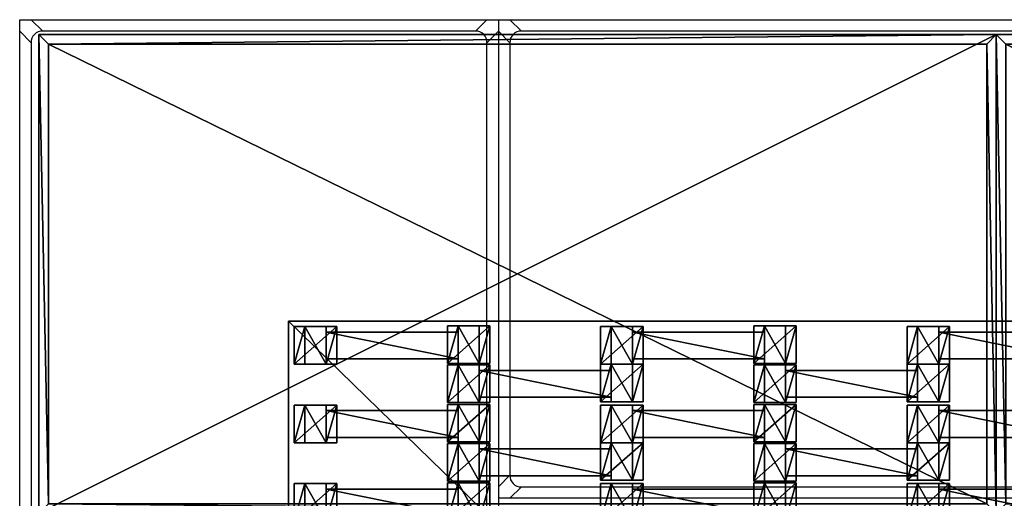
# Model space of a CAD drawing. Units: centimetres. Extents: x -255 to 250, y -224 to 226.
# Drawn here: x -50 to 2, y 51 to 76 of the extents above; entities that cross this region are included whole.
import ezdxf

# ---------------------------------------------------------------- set-up
doc = ezdxf.new("R2010")
doc.units = ezdxf.units.CM
doc.header["$LTSCALE"] = 2.54
doc.layers.get('0').update_dxf_attribs({"true_color": 0xffffff})
doc.layers.add('VP-EQ', color=7, linetype='Continuous', true_color=0x8a3492)

# ---------------------------------------------------------------- blocks, each defined once
blk = doc.blocks.new('Grupuj_14')
at = {"color": 0}
for p, q in [((0, 25), (50, 25)), ((0, 25), (0, 25, 0.2)), ((0, 25, 0.2), (50, 25, 0.2)), ((0, 0), (0, 25)), ((0, 25), (50, 25)), ((0, 0), (0, 25)), ((0, 0, 0.2), (0, 25, 0.2)), ((0, 25), (0, 25, 0.2)), ((0, 25, 0.2), (0.5, 24.5, 0.5)), ((0, 0, 0.2), (0, 25, 0.2)), ((0, 25, 0.2), (50, 25, 0.2)), ((0, 25, 0.2), (0.5, 24.5, 0.5)), ((50, 25, 0.2), (49.5, 24.5, 0.5)), ((50, 25, 0.2), (49.5, 24.5, 0.5)), ((50, 25), (50, 25, 0.2)), ((50, 25), (50, 0)), ((50, 25), (50, 25, 0.2)), ((50, 25, 0.2), (50, 0, 0.2)), ((50, 25), (50, 0)), ((50, 25, 0.2), (50, 0, 0.2)), ((49.5, 24.5, 0.5), (0.5, 24.5, 0.5)), ((0.5, 24.5, 0.5), (0.5, 0.5, 0.5)), ((0.5, 24.5, 0.5), (0.5, 0.5, 0.5)), ((49.5, 24.5, 0.5), (0.5, 24.5, 0.5)), ((49.5, 0.5, 0.5), (49.5, 24.5, 0.5)), ((49.5, 0.5, 0.5), (49.5, 24.5, 0.5)), ((0, 0, 0.2), (0.5, 0.5, 0.5)), ((0, 0, 0.2), (0.5, 0.5, 0.5)), ((50, 0), (0, 0)), ((50, 0, 0.2), (0, 0, 0.2)), ((0, 0), (0, 0, 0.2)), ((50, 0), (0, 0)), ((0, 0), (0, 0, 0.2)), ((50, 0, 0.2), (0, 0, 0.2)), ((0.5, 0.5, 0.5), (49.5, 0.5, 0.5)), ((0.5, 0.5, 0.5), (49.5, 0.5, 0.5)), ((50, 0, 0.2), (49.5, 0.5, 0.5)), ((50, 0, 0.2), (49.5, 0.5, 0.5)), ((50, 0), (50, 0, 0.2)), ((50, 0), (50, 0, 0.2))]:
    blk.add_line(p, q, dxfattribs=at)
mesh = blk.add_polyface(dxfattribs=at)
corners = [(0, 25, 0.2), (50, 25), (0, 25), (50, 25, 0.2)]
mesh.append_faces([[corners[k] for k in face] for face in [(0, 1, 2), (1, 0, 3)]], dxfattribs={"vtx0": -1, "color": 0})
mesh = blk.add_polyface(dxfattribs=at)
corners = [(50, 25), (0, 0), (0, 25), (50, 0)]
mesh.append_faces([[corners[k] for k in face] for face in [(0, 1, 2), (1, 0, 3)]], dxfattribs={"vtx0": -1, "color": 0})
mesh = blk.add_polyface(dxfattribs=at)
corners = [(0, 0, 0.2), (0, 25), (0, 0), (0, 25, 0.2)]
mesh.append_faces([[corners[k] for k in face] for face in [(0, 1, 2), (1, 0, 3)]], dxfattribs={"vtx0": -1, "color": 0})
mesh = blk.add_polyface(dxfattribs=at)
corners = [(0.5, 0.5, 0.5), (0, 25, 0.2), (0, 0, 0.2), (0.5, 24.5, 0.5)]
mesh.append_faces([[corners[k] for k in face] for face in [(0, 1, 2), (1, 0, 3)]], dxfattribs={"vtx0": -1, "color": 0})
mesh = blk.add_polyface(dxfattribs=at)
corners = [(0.5, 24.5, 0.5), (50, 25, 0.2), (0, 25, 0.2), (49.5, 24.5, 0.5)]
mesh.append_faces([[corners[k] for k in face] for face in [(0, 1, 2), (1, 0, 3)]], dxfattribs={"vtx0": -1, "color": 0})
mesh = blk.add_polyface(dxfattribs=at)
corners = [(50, 0, 0.2), (49.5, 24.5, 0.5), (49.5, 0.5, 0.5), (50, 25, 0.2)]
mesh.append_faces([[corners[k] for k in face] for face in [(0, 1, 2), (1, 0, 3)]], dxfattribs={"vtx0": -1, "color": 0})
mesh = blk.add_polyface(dxfattribs=at)
corners = [(50, 25), (50, 0, 0.2), (50, 0), (50, 25, 0.2)]
mesh.append_faces([[corners[k] for k in face] for face in [(0, 1, 2), (1, 0, 3)]], dxfattribs={"vtx0": -1, "color": 0})
mesh = blk.add_polyface(dxfattribs=at)
corners = [(49.5, 0.5, 0.5), (0.5, 24.5, 0.5), (0.5, 0.5, 0.5), (49.5, 24.5, 0.5)]
mesh.append_faces([[corners[k] for k in face] for face in [(0, 1, 2), (1, 0, 3)]], dxfattribs={"vtx0": -1, "color": 0})
mesh = blk.add_polyface(dxfattribs=at)
corners = [(50, 0, 0.2), (0.5, 0.5, 0.5), (0, 0, 0.2), (49.5, 0.5, 0.5)]
mesh.append_faces([[corners[k] for k in face] for face in [(0, 1, 2), (1, 0, 3)]], dxfattribs={"vtx0": -1, "color": 0})
mesh = blk.add_polyface(dxfattribs=at)
corners = [(50, 0, 0.2), (0, 0), (50, 0), (0, 0, 0.2)]
mesh.append_faces([[corners[k] for k in face] for face in [(0, 1, 2), (1, 0, 3)]], dxfattribs={"vtx0": -1, "color": 0})
blk = doc.blocks.new('Komponent_41')
at = {"color": 250, "true_color": 0x2a2a2a}
blk.add_blockref('Grupuj_14', (0, 0, 1), dxfattribs=at)
blk = doc.blocks.new('Grupuj_5')
at = {"color": 0}
for p, q in [((0.459, 0, 1.095), (0.459, 1.4, 1.095)), ((0.459, 0, 2.038), (0.459, 1.4, 2.038)), ((0.459, 1.4, 1.095), (0.459, 1.4, 2.038)), ((0.459, 0, 1.095), (0.459, 1.4, 1.095)), ((0.459, 1.4, 1.095), (7.351, 1.4, 1.095)), ((0.459, 1.4, 2.038), (7.351, 1.4, 2.038)), ((0.459, 0, 2.038), (0.459, 1.4, 2.038)), ((0.459, 1.4, 1.095), (0.459, 1.4, 2.038)), ((0.459, 1.4, 2.038), (7.351, 1.4, 2.038)), ((0.459, 1.4, 1.095), (7.351, 1.4, 1.095)), ((7.351, 0, 1.095), (7.351, 1.4, 1.095)), ((7.351, 1.4, 1.095), (7.351, 1.4, 2.038)), ((7.351, 0, 2.038), (7.351, 1.4, 2.038)), ((7.351, 0, 1.095), (7.351, 1.4, 1.095)), ((7.351, 0, 2.038), (7.351, 1.4, 2.038)), ((7.351, 1.4, 1.095), (7.351, 1.4, 2.038)), ((0.459, 0, 1.095), (0.459, 0, 2.038)), ((7.351, 0, 1.095), (0.459, 0, 1.095)), ((7.351, 0, 2.038), (0.459, 0, 2.038)), ((7.351, 0, 2.038), (0.459, 0, 2.038)), ((0.459, 0, 1.095), (0.459, 0, 2.038)), ((7.351, 0, 1.095), (0.459, 0, 1.095)), ((7.351, 0, 1.095), (7.351, 0, 2.038)), ((7.351, 0, 1.095), (7.351, 0, 2.038))]:
    blk.add_line(p, q, dxfattribs=at)
mesh = blk.add_polyface(dxfattribs=at)
corners = [(0.459, 0, 2.038), (0.459, 1.4, 1.095), (0.459, 0, 1.095), (0.459, 1.4, 2.038)]
mesh.append_faces([[corners[k] for k in face] for face in [(0, 1, 2), (1, 0, 3)]], dxfattribs={"vtx0": -1, "color": 0})
mesh = blk.add_polyface(dxfattribs=at)
corners = [(0.459, 1.4, 1.095), (7.351, 0, 1.095), (0.459, 0, 1.095), (7.351, 1.4, 1.095)]
mesh.append_faces([[corners[k] for k in face] for face in [(0, 1, 2), (1, 0, 3)]], dxfattribs={"vtx0": -1, "color": 0})
mesh = blk.add_polyface(dxfattribs=at)
corners = [(7.351, 0, 2.038), (0.459, 1.4, 2.038), (0.459, 0, 2.038), (7.351, 1.4, 2.038)]
mesh.append_faces([[corners[k] for k in face] for face in [(0, 1, 2), (1, 0, 3)]], dxfattribs={"vtx0": -1, "color": 0})
mesh = blk.add_polyface(dxfattribs=at)
corners = [(0.459, 1.4, 2.038), (7.351, 1.4, 1.095), (0.459, 1.4, 1.095), (7.351, 1.4, 2.038)]
mesh.append_faces([[corners[k] for k in face] for face in [(0, 1, 2), (1, 0, 3)]], dxfattribs={"vtx0": -1, "color": 0})
mesh = blk.add_polyface(dxfattribs=at)
corners = [(7.351, 1.4, 1.095), (7.351, 0, 2.038), (7.351, 0, 1.095), (7.351, 1.4, 2.038)]
mesh.append_faces([[corners[k] for k in face] for face in [(0, 1, 2), (1, 0, 3)]], dxfattribs={"vtx0": -1, "color": 0})
mesh = blk.add_polyface(dxfattribs=at)
corners = [(7.351, 0, 2.038), (0.459, 0, 1.095), (7.351, 0, 1.095), (0.459, 0, 2.038)]
mesh.append_faces([[corners[k] for k in face] for face in [(0, 1, 2), (1, 0, 3)]], dxfattribs={"vtx0": -1, "color": 0})
blk = doc.blocks.new('Grupuj_6')
at = {"color": 0}
for p, q in [((2.021, 2.006, 1.01), (-0.195, 2.006, 1.01)), ((-0.195, 2.006, 1.01), (0.359, 2.006, 1.97)), ((-0.195, 2.006, 1.01), (0.359, 2.006, 1.97)), ((-0.195, 0.048, 1.01), (-0.195, 2.006, 1.01)), ((-0.195, 0.048, 1.01), (-0.195, 2.006, 1.01)), ((2.021, 2.006, 1.01), (-0.195, 2.006, 1.01)), ((0.359, 2.006, 1.97), (1.467, 2.006, 1.97)), ((0.359, 0.048, 1.97), (0.359, 2.006, 1.97)), ((0.359, 2.006, 1.97), (1.467, 2.006, 1.97)), ((0.359, 0.048, 1.97), (0.359, 2.006, 1.97)), ((1.467, 2.006, 1.97), (2.021, 2.006, 1.01)), ((1.467, 2.006, 1.97), (2.021, 2.006, 1.01)), ((1.467, 0.048, 1.97), (1.467, 2.006, 1.97)), ((1.467, 0.048, 1.97), (1.467, 2.006, 1.97)), ((2.021, 0.048, 1.01), (2.021, 2.006, 1.01)), ((2.021, 0.048, 1.01), (2.021, 2.006, 1.01)), ((2.021, 0.048, 1.01), (-0.195, 0.048, 1.01)), ((2.021, 0.048, 1.01), (-0.195, 0.048, 1.01))]:
    blk.add_line(p, q, dxfattribs=at)
at = {"color": 0, "extrusion": (0, 1, 0)}
blk.add_arc((-0.913, 1.01, 0.048), 1.108, 360, 180, dxfattribs=at)
blk.add_arc((-0.913, 1.01, 0.048), 1.108, 360, 180, dxfattribs=at)
blk.add_arc((-0.913, 1.01, 0.048), 1.108, 360, 180, dxfattribs=at)
blk.add_arc((-0.913, 1.01, 0.048), 1.108, 360, 180, dxfattribs=at)
blk.add_arc((-0.913, 1.01, 0.048), 1.108, 360, 180, dxfattribs=at)
at = {"color": 0}
mesh = blk.add_polyface(dxfattribs=at)
corners = [(0.359, 2.006, 1.97), (2.021, 2.006, 1.01), (-0.195, 2.006, 1.01), (1.467, 2.006, 1.97)]
mesh.append_faces([[corners[k] for k in face] for face in [(0, 1, 2), (1, 0, 3)]], dxfattribs={"vtx0": -1, "color": 0})
mesh = blk.add_polyface(dxfattribs=at)
corners = [(0.359, 2.006, 1.97), (-0.195, 0.048, 1.01), (0.359, 0.048, 1.97), (-0.195, 2.006, 1.01)]
mesh.append_faces([[corners[k] for k in face] for face in [(0, 1, 2), (1, 0, 3)]], dxfattribs={"vtx0": -1, "color": 0})
mesh = blk.add_polyface(dxfattribs=at)
corners = [(2.021, 2.006, 1.01), (-0.195, 0.048, 1.01), (-0.195, 2.006, 1.01), (2.021, 0.048, 1.01)]
mesh.append_faces([[corners[k] for k in face] for face in [(0, 1, 2), (1, 0, 3)]], dxfattribs={"vtx0": -1, "color": 0})
mesh = blk.add_polyface(dxfattribs=at)
corners = [(1.467, 0.048, 1.97), (0.359, 2.006, 1.97), (0.359, 0.048, 1.97), (1.467, 2.006, 1.97)]
mesh.append_faces([[corners[k] for k in face] for face in [(0, 1, 2), (1, 0, 3)]], dxfattribs={"vtx0": -1, "color": 0})
mesh = blk.add_polyface(dxfattribs=at)
corners = [(2.021, 2.006, 1.01), (1.467, 0.048, 1.97), (2.021, 0.048, 1.01), (1.467, 2.006, 1.97)]
mesh.append_faces([[corners[k] for k in face] for face in [(0, 1, 2), (1, 0, 3)]], dxfattribs={"vtx0": -1, "color": 0})
mesh = blk.add_polyface(dxfattribs=at)
corners = [(2.021, 0.048, 1.01), (0.359, 0.048, 1.97), (-0.195, 0.048, 1.01), (1.467, 0.048, 1.97)]
mesh.append_faces([[corners[k] for k in face] for face in [(0, 1, 2), (1, 0, 3)]], dxfattribs={"vtx0": -1, "color": 0})
blk = doc.blocks.new('Grupuj_7')
at = {"color": 0}
for p, q in [((2.021, 1.967, 1.01), (-0.195, 1.967, 1.01)), ((-0.195, 1.967, 1.01), (0.359, 1.967, 1.97)), ((-0.195, 1.967, 1.01), (0.359, 1.967, 1.97)), ((-0.195, 0.002, 1.01), (-0.195, 1.967, 1.01)), ((-0.195, 0.002, 1.01), (-0.195, 1.967, 1.01)), ((2.021, 1.967, 1.01), (-0.195, 1.967, 1.01)), ((0.359, 1.967, 1.97), (1.467, 1.967, 1.97)), ((0.359, 1.967, 1.97), (1.467, 1.967, 1.97)), ((0.359, 0.002, 1.97), (0.359, 1.967, 1.97)), ((0.359, 0.002, 1.97), (0.359, 1.967, 1.97)), ((1.467, 1.967, 1.97), (2.021, 1.967, 1.01)), ((1.467, 1.967, 1.97), (2.021, 1.967, 1.01)), ((1.467, 0.002, 1.97), (1.467, 1.967, 1.97)), ((1.467, 0.002, 1.97), (1.467, 1.967, 1.97)), ((2.021, 0.002, 1.01), (2.021, 1.967, 1.01)), ((2.021, 0.002, 1.01), (2.021, 1.967, 1.01)), ((2.021, 0.002, 1.01), (-0.195, 0.002, 1.01)), ((2.021, 0.002, 1.01), (-0.195, 0.002, 1.01))]:
    blk.add_line(p, q, dxfattribs=at)
at = {"color": 0, "extrusion": (0, 1, 0)}
for start, end in [(360, 60), (360, 60), (60, 180), (60, 180), (60, 180)]:
    blk.add_arc((-0.913, 1.01, 0.002), 1.108, start, end, dxfattribs=at)
at = {"color": 0}
mesh = blk.add_polyface(dxfattribs=at)
corners = [(0.359, 1.967, 1.97), (2.021, 1.967, 1.01), (-0.195, 1.967, 1.01), (1.467, 1.967, 1.97)]
mesh.append_faces([[corners[k] for k in face] for face in [(0, 1, 2), (1, 0, 3)]], dxfattribs={"vtx0": -1, "color": 0})
mesh = blk.add_polyface(dxfattribs=at)
corners = [(0.359, 1.967, 1.97), (-0.195, 0.002, 1.01), (0.359, 0.002, 1.97), (-0.195, 1.967, 1.01)]
mesh.append_faces([[corners[k] for k in face] for face in [(0, 1, 2), (1, 0, 3)]], dxfattribs={"vtx0": -1, "color": 0})
mesh = blk.add_polyface(dxfattribs=at)
corners = [(2.021, 1.967, 1.01), (-0.195, 0.002, 1.01), (-0.195, 1.967, 1.01), (2.021, 0.002, 1.01)]
mesh.append_faces([[corners[k] for k in face] for face in [(0, 1, 2), (1, 0, 3)]], dxfattribs={"vtx0": -1, "color": 0})
mesh = blk.add_polyface(dxfattribs=at)
corners = [(1.467, 0.002, 1.97), (0.359, 1.967, 1.97), (0.359, 0.002, 1.97), (1.467, 1.967, 1.97)]
mesh.append_faces([[corners[k] for k in face] for face in [(0, 1, 2), (1, 0, 3)]], dxfattribs={"vtx0": -1, "color": 0})
mesh = blk.add_polyface(dxfattribs=at)
corners = [(2.021, 1.967, 1.01), (1.467, 0.002, 1.97), (2.021, 0.002, 1.01), (1.467, 1.967, 1.97)]
mesh.append_faces([[corners[k] for k in face] for face in [(0, 1, 2), (1, 0, 3)]], dxfattribs={"vtx0": -1, "color": 0})
mesh = blk.add_polyface(dxfattribs=at)
corners = [(2.021, 0.002, 1.01), (0.359, 0.002, 1.97), (-0.195, 0.002, 1.01), (1.467, 0.002, 1.97)]
mesh.append_faces([[corners[k] for k in face] for face in [(0, 1, 2), (1, 0, 3)]], dxfattribs={"vtx0": -1, "color": 0})
blk = doc.blocks.new('Komponent_40')
at = {"color": 0}
for name, p in [('Grupuj_7', (0.096, 0)), ('Grupuj_5', (1.104, 0.283, -0.085)), ('Grupuj_6', (8.096, 0))]:
    blk.add_blockref(name, p, dxfattribs=at)
blk = doc.blocks.new('Grupuj_19')
at = {"color": 8, "true_color": 0x6f7c80}
for p in [(0, 117.078), (16, 117.078), (32, 117.078), (8, 115.078), (24, 115.078), (0, 112.978), (16, 112.978), (32, 112.978), (8, 110.978), (24, 110.978), (0, 108.878), (16, 108.878), (32, 108.878)]:
    blk.add_blockref('Komponent_40', p, dxfattribs=at)
blk = doc.blocks.new('Grupuj_8')
at = {"color": 0}
for p, q in [((0, 119.587), (122.716, 119.587)), ((0, 0), (0, 119.587))]:
    blk.add_line(p, q, dxfattribs=at)
mesh = blk.add_polyface(dxfattribs=at)
corners = [(122.716, 0), (0, 119.587), (0, 0), (122.716, 119.587)]
mesh.append_faces([[corners[k] for k in face] for face in [(0, 1, 2), (1, 0, 3)]], dxfattribs={"vtx0": -1, "color": 0})
blk = doc.blocks.new('Grupuj_15')
at = {"color": 0}
for p, q in [((122.716, 0, 1.145), (0, 0, 1.145)), ((0, 0, 1.145), (0, 0)), ((0, 0), (122.716, 0))]:
    blk.add_line(p, q, dxfattribs=at)
mesh = blk.add_polyface(dxfattribs=at)
corners = [(122.716, 0, 1.145), (0, 0), (122.716, 0), (0, 0, 1.145)]
mesh.append_faces([[corners[k] for k in face] for face in [(0, 1, 2), (1, 0, 3)]], dxfattribs={"vtx0": -1, "color": 0})
blk = doc.blocks.new('Grupuj_17')
at = {"color": 0}
for p, q in [((0, 119.587), (0, 119.587, 1.145)), ((0, 119.587, 1.145), (0, 0, 1.145)), ((0, 0), (0, 119.587))]:
    blk.add_line(p, q, dxfattribs=at)
mesh = blk.add_polyface(dxfattribs=at)
corners = [(0, 119.587), (0, 0, 1.145), (0, 0), (0, 119.587, 1.145)]
mesh.append_faces([[corners[k] for k in face] for face in [(0, 1, 2), (1, 0, 3)]], dxfattribs={"vtx0": -1, "color": 0})
blk = doc.blocks.new('Grupuj_18')
at = {"color": 0}
for name, p in [('Grupuj_8', (0.962, 2.978)), ('Grupuj_15', (0.962, 122.564)), ('Grupuj_17', (0.962, 2.978))]:
    blk.add_blockref(name, p, dxfattribs=at)
blk = doc.blocks.new('Grupuj_9')
at = {"color": 250, "true_color": 0x2a2a2a}
for p in [(0, 125, 0.019), (50, 125, 0.019)]:
    blk.add_blockref('Komponent_41', p, dxfattribs=at)
at = {"color": 139, "true_color": 0x3e4b4c}
blk.add_blockref('Grupuj_18', (12.075, 12.474, -0.126), dxfattribs=at)
at = {"color": 0}
blk.add_blockref('Grupuj_19', (13.436, 15.704, -1.036), dxfattribs=at)
blk = doc.blocks.new('Grupuj_11')
at = {"color": 0}
blk.add_blockref('Grupuj_9', (52.706, 0, 0.126), dxfattribs=at)
blk = doc.blocks.new('1121_')
at = {"color": 0, "linetype": 'Continuous', "lineweight": 25}
for p, q in [((-750, 0), (750, 0)), ((-750, -435.02), (-750, 0)), ((-743.99, 0), (-737.99, -6)), ((-512.01, -6), (-506.01, 0)), ((-500, 0), (-500, -635.75)), ((-493.99, 0), (-487.99, -6)), ((-744, -12.01), (-750, -6.01)), ((-512.01, -6), (-737.99, -6)), ((-500, -6.01), (-506, -12.01)), ((-494, -12.01), (-500, -6.01)), ((-12.01, -6), (-487.99, -6)), ((-744, -12.01), (-744, -436.06)), ((-506, -487.99), (-506, -12.01)), ((-494, -12.01), (-494, -237.99)), ((-500, -243.99), (-494, -237.99)), ((-487.99, -244), (-493.99, -250)), ((-487.99, -244), (-12.01, -244)), ((500, -250), (-500, -250))]:
    blk.add_line(p, q, dxfattribs=at)
for centre, start, end in [((-738.31, -11.69), 86.7242, 183.2758), ((-511.69, -11.69), 356.7242, 93.2758), ((-488.31, -11.69), 86.7242, 183.2758), ((-488.31, -238.31), 176.7242, 273.2758)]:
    blk.add_arc(centre, 5.69, start, end, dxfattribs=at)
blk = doc.blocks.new('1121_2D')
at = {"layer": 'VP-EQ', "color": 0, "xscale": 0.1, "yscale": 0.1, "zscale": 0.1}
blk.add_blockref('1121_', (408.213, 340.943), dxfattribs=at)

msp = doc.modelspace()

# ---------------------------------------------------------------- block references
at = {"color": 0}
msp.add_blockref('Grupuj_11', (-101.383, -75.02, -1.145), dxfattribs=at)
at = {"layer": 'VP-EQ', "color": 0}
msp.add_blockref('1121_2D', (-382.889, -265.181), dxfattribs=at)

doc.saveas('drawing.dxf')
